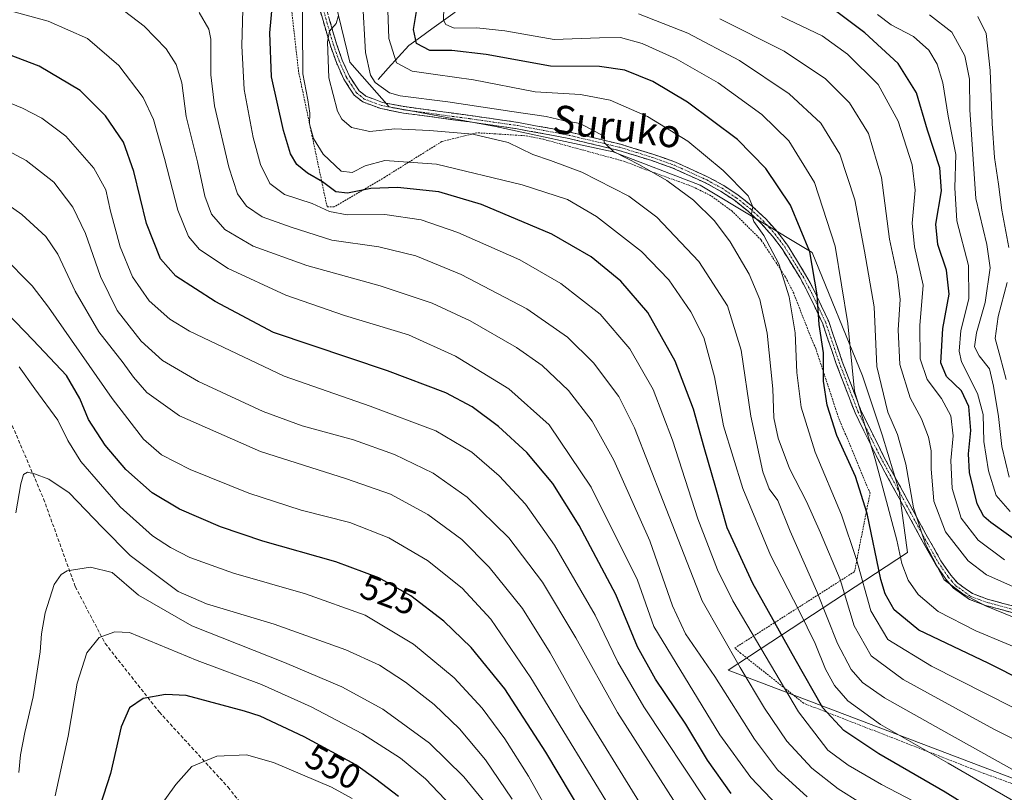
# Model space of a CAD drawing. Units: metres. Extents: x 589687 to 593109, y 4782232 to 4784592.
# Drawn here: x 590082 to 590361, y 4783403 to 4783622 of the extents above; entities that cross this region are included whole.
import ezdxf
from ezdxf.enums import TextEntityAlignment as Align

# ---------------------------------------------------------------- set-up
doc = ezdxf.new("R2010")
doc.units = ezdxf.units.M
doc.header["$MEASUREMENT"] = 0
for name, pattern in [('TRAZO_Y_PUNTO', [1, 0.5, -0.25, 0, -0.25]), ('TRAZOS', [0.75, 0.5, -0.25]), ('TRAZOSX2', [1.5, 1, -0.5])]:
    doc.linetypes.add(name, pattern=pattern)
for name, color, linetype, lineweight in [('Alambrada', 19, 'TRAZOS', 0), ('Camino', 19, 'TRAZOSX2', 0), ('Camino Cxs', 19, 'Continuous', 0), ('Camino eje', 19, 'TRAZO_Y_PUNTO', 0), ('Corriente natural lineal', 142, 'Continuous', 13), ('Curva de nivel maestra', 36, 'Continuous', 30), ('Curva de nivel normal', 36, 'Continuous', 0), ('Matorral CxS', 135, 'Continuous', 0), ('Pastizal CxS', 92, 'Continuous', 0), ('Rótulo de curva de nivel directora', 19, 'Continuous', 0), ('Senda', 19, 'TRAZOSX2', 0), ('Texto cartográfico', 19, 'Continuous', 0)]:
    doc.layers.add(name, color=color, linetype=linetype, lineweight=lineweight)
doc.styles.add('Arial', font='txt', dxfattribs={"height": 0.2})

# ---------------------------------------------------------------- blocks, each defined once
blk = doc.blocks.new('*U151')
at = {"layer": 'Matorral CxS', "color": 135, "linetype": 'Continuous', "lineweight": 0}
blk.add_polyline3d([(590458.7835, 4783370.7261, 459.2548), (590282.9165, 4783437.5749, 487.4023), (590333.8463, 4783470.9981, 442.8948), (590331.4591, 4783488.5061, 440.8027), (590326.6844, 4783504.4223, 441.9705), (590321.1136, 4783521.1341, 441.6262), (590306.7909, 4783556.1497, 448.5848), (590274.9587, 4783575.2503, 458.5124), (590250.2895, 4783584.7987, 461.5732), (590216.8666, 4783591.9613, 465.1202), (590186.6267, 4783597.5321, 463.1399), (590175.4858, 4783610.2649, 461.0529), (590169.9151, 4783633.3443, 464.0179), (590159.5705, 4783654.0345, 470.8105), (590137.2885, 4783659.6053, 476.1079), (590128.3761, 4783660.3481, 477.0117), (590141.04, 4783705.3753, 462.5165), (590140.1354, 4783726.1839, 454.9705), (590139.6831, 4783740.2071, 448.028)], dxfattribs=at)
blk = doc.blocks.new('*U225')
at = {"layer": 'Curva de nivel normal', "color": 36, "linetype": 'Continuous', "lineweight": 0}
blk.add_polyline3d([(590379.92, 4783410.04, 460), (590358.39, 4783420.75, 460), (590332.62, 4783434.89, 460), (590323.58, 4783441.62, 460), (590318.69, 4783450.1, 460), (590314.72, 4783463.26, 460), (590309.13, 4783476.52, 460), (590305.17, 4783485.48, 460), (590300.31, 4783494.86, 460), (590297.13, 4783503.44, 460), (590295.94, 4783509.23, 460), (590295.65, 4783517.48, 460), (590293.96, 4783533.22, 460), (590291.95, 4783542.84, 460), (590288.91, 4783550.02, 460), (590283.5, 4783559.2, 460), (590279.07, 4783565.15, 460), (590273.06, 4783571.05, 460), (590265.52, 4783576.6, 460), (590257.76, 4783581.09, 460), (590250.4, 4783584.89, 460), (590247.76, 4783587.43, 460), (590247.83, 4783589.16, 460), (590240.88, 4783592.85, 460), (590236.07, 4783593.7, 460), (590231.21, 4783594.82, 460), (590221.5, 4783596.19, 460), (590203.32, 4783599.01, 460), (590189.77, 4783600.64, 460), (590186.77, 4783601.55, 460), (590182.65, 4783604.5, 460), (590181.41, 4783606.58, 460), (590179.97, 4783612.96, 460), (590179.13, 4783628.22, 460)], dxfattribs=at)
blk = doc.blocks.new('*U232')
at = {"layer": 'Curva de nivel normal', "color": 36, "linetype": 'Continuous', "lineweight": 0}
blk.add_polyline3d([(590362.73, 4783492.4, 415), (590360.63, 4783501.11, 415), (590359.68, 4783509.56, 415), (590358.3, 4783518.16, 415), (590357.17, 4783523.17, 415), (590354.18, 4783526.83, 415), (590352.83, 4783529.35, 415), (590353.44, 4783533.32, 415), (590355.94, 4783541.98, 415), (590357.3, 4783551.78, 415), (590356.41, 4783558.44, 415), (590353.22, 4783571.55, 415), (590351.57, 4783596.73, 415), (590351.5, 4783605.42, 415), (590350.11, 4783612.02, 415), (590346.46, 4783618.79, 415), (590340.05, 4783623.65, 415)], dxfattribs=at)
blk = doc.blocks.new('*U235')
at = {"layer": 'Curva de nivel normal', "color": 36, "linetype": 'Continuous', "lineweight": 0}
blk.add_polyline3d([(590375.29, 4783447.99, 440), (590355.97, 4783455.83, 440), (590349.54, 4783459.23, 440), (590344.3, 4783463.22, 440), (590338.98, 4783473.31, 440), (590335.58, 4783483.64, 440), (590333.35, 4783496.08, 440), (590331.04, 4783504.49, 440), (590328.26, 4783510.83, 440), (590325.11, 4783523.83, 440), (590324.42, 4783540.75, 440), (590321.67, 4783556.53, 440), (590318.86, 4783571.09, 440), (590314.67, 4783584.1, 440), (590309.26, 4783592.88, 440), (590300.28, 4783601.22, 440), (590286.13, 4783610.71, 440), (590271.5, 4783618.46, 440), (590257.5, 4783623.93, 440)], dxfattribs=at)
blk = doc.blocks.new('*U239')
at = {"layer": 'Curva de nivel normal', "color": 36, "linetype": 'Continuous', "lineweight": 0}
blk.add_polyline3d([(590364.74, 4783399.94, 470), (590345.43, 4783411.1, 470), (590326.17, 4783422.15, 470), (590316.87, 4783428.83, 470), (590313.11, 4783433.16, 470), (590310.55, 4783437.82, 470), (590307.6, 4783445.12, 470), (590303.12, 4783454.44, 470), (590294.96, 4783470.24, 470), (590287.1, 4783489.12, 470), (590281.62, 4783506.95, 470), (590279.08, 4783520.9, 470), (590276.04, 4783532.02, 470), (590272.34, 4783539.34, 470), (590266.11, 4783548.44, 470), (590258.34, 4783556.47, 470), (590245.58, 4783566.42, 470), (590237.35, 4783571.21, 470), (590224.44, 4783575.36, 470), (590200.09, 4783581.22, 470), (590185.4, 4783582.27, 470), (590179.83, 4783580.82, 470), (590176.16, 4783578.85, 470), (590173.06, 4783579.25, 470), (590167.96, 4783584.12, 470), (590165.18, 4783588.52, 470), (590164.08, 4783592.74, 470), (590164.12, 4783595.78, 470), (590163.58, 4783599.56, 470), (590162.12, 4783606.9, 470), (590162.03, 4783620.44, 470), (590161.97, 4783631.82, 470)], dxfattribs=at)
blk = doc.blocks.new('*U240')
at = {"layer": 'Curva de nivel normal', "color": 36, "linetype": 'Continuous', "lineweight": 0}
for points in [[(590361.84, 4783520.1, 410), (590360.18, 4783526.58, 410), (590358.73, 4783531.77, 410), (590359.58, 4783538.02, 410), (590362.11, 4783547.64, 410)], [(590362.65, 4783557.61, 410), (590360.63, 4783568.18, 410), (590359.72, 4783575.57, 410), (590358.57, 4783583.18, 410), (590357.91, 4783592.83, 410), (590357.36, 4783607.88, 410), (590356.18, 4783618.37, 410), (590353.81, 4783623.21, 410)]]:
    blk.add_polyline3d(points, dxfattribs=at)
blk = doc.blocks.new('*U243')
at = {"layer": 'Curva de nivel normal', "color": 36, "linetype": 'Continuous', "lineweight": 0}
blk.add_polyline3d([(590325.35, 4783623.74, 420), (590329.2, 4783620.84, 420), (590335.57, 4783617.49, 420), (590339.93, 4783613.6, 420), (590342.32, 4783609.65, 420), (590343.86, 4783604.34, 420), (590345.36, 4783594.92, 420), (590347.53, 4783584, 420), (590347.25, 4783574.58, 420), (590347.83, 4783565.16, 420), (590351.17, 4783552.5, 420), (590351.31, 4783542.98, 420), (590348.99, 4783533.99, 420), (590348.56, 4783528.11, 420), (590349.23, 4783525.07, 420), (590353.74, 4783516.13, 420), (590355.3, 4783510.14, 420), (590355.5, 4783502.5, 420), (590356.81, 4783494.14, 420), (590359.02, 4783487.11, 420), (590362.98, 4783482.58, 420)], dxfattribs=at)
blk = doc.blocks.new('*U246')
at = {"layer": 'Curva de nivel normal', "color": 36, "linetype": 'Continuous', "lineweight": 0}
blk.add_polyline3d([(590370.48, 4783441.47, 445), (590353.3, 4783448.69, 445), (590342.55, 4783454.25, 445), (590336.92, 4783459, 445), (590334, 4783463.09, 445), (590332.28, 4783467.81, 445), (590330.85, 4783474.43, 445), (590324.68, 4783497.43, 445), (590318.77, 4783516.79, 445), (590316.92, 4783535.98, 445), (590313.28, 4783557.96, 445), (590307.42, 4783576.08, 445), (590300.15, 4783587.9, 445), (590292.48, 4783595.38, 445), (590280.08, 4783604.38, 445), (590268.14, 4783611.22, 445), (590258.54, 4783615.54, 445), (590252.4, 4783617.22, 445), (590246.43, 4783617.18, 445), (590233.55, 4783616.65, 445), (590219.5, 4783619.15, 445), (590211.56, 4783620.03, 445), (590205.09, 4783619.93, 445), (590202.72, 4783620.91, 445), (590202.13, 4783622.17, 445), (590202.3, 4783629.78, 445)], dxfattribs=at)
blk = doc.blocks.new('*U260')
at = {"layer": 'Curva de nivel normal', "color": 36, "linetype": 'Continuous', "lineweight": 0}
blk.add_polyline3d([(590379.33, 4783419.12, 455), (590340.66, 4783438.65, 455), (590328.22, 4783446.22, 455), (590323.43, 4783454.43, 455), (590319.34, 4783469, 455), (590315.07, 4783481.62, 455), (590307.59, 4783499.47, 455), (590303.69, 4783512.24, 455), (590302.47, 4783522.13, 455), (590301.99, 4783533.32, 455), (590300.28, 4783543.6, 455), (590297.27, 4783552.93, 455), (590293.02, 4783561.02, 455), (590290.23, 4783564.97, 455), (590289.57, 4783567.16, 455), (590289.95, 4783569.17, 455), (590288.57, 4783572.23, 455), (590281.5, 4783579.5, 455), (590271.5, 4783587.78, 455), (590260.01, 4783594.82, 455), (590249.46, 4783599.45, 455), (590241.03, 4783601.03, 455), (590228.15, 4783601.81, 455), (590210.6, 4783605.24, 455), (590199.78, 4783606.69, 455), (590193.21, 4783607.63, 455), (590188.73, 4783610.06, 455), (590186.58, 4783617, 455), (590186.3, 4783625.02, 455)], dxfattribs=at)
blk = doc.blocks.new('*U261')
at = {"layer": 'Curva de nivel normal', "color": 36, "linetype": 'Continuous', "lineweight": 0}
blk.add_polyline3d([(590361.39, 4783468.86, 430), (590353.89, 4783474.42, 430), (590349.08, 4783480.75, 430), (590346.52, 4783489.16, 430), (590346.17, 4783497.08, 430), (590346.83, 4783504.14, 430), (590346.2, 4783509.75, 430), (590343.47, 4783514.66, 430), (590339.45, 4783520.1, 430), (590337.42, 4783526.01, 430), (590337.31, 4783535.42, 430), (590338.26, 4783546.88, 430), (590335.8, 4783557.76, 430), (590335.22, 4783564.49, 430), (590336.04, 4783573.83, 430), (590335.21, 4783581.05, 430), (590331.2, 4783593.52, 430), (590325.56, 4783603.89, 430), (590316.78, 4783612.55, 430), (590309.6, 4783617.71, 430), (590298.09, 4783623.18, 430)], dxfattribs=at)
blk = doc.blocks.new('*U262')
at = {"layer": 'Curva de nivel normal', "color": 36, "linetype": 'Continuous', "lineweight": 0}
blk.add_polyline3d([(590366.02, 4783407.96, 465), (590343.33, 4783420.66, 465), (590327.36, 4783429.7, 465), (590321.05, 4783434.02, 465), (590317.82, 4783437.72, 465), (590313.99, 4783445.13, 465), (590308.13, 4783459.9, 465), (590300.53, 4783477.06, 465), (590297.07, 4783485.75, 465), (590294.6, 4783489.06, 465), (590292.75, 4783493.83, 465), (590289.41, 4783509.66, 465), (590286.63, 4783528.42, 465), (590282.71, 4783541.05, 465), (590274.56, 4783553.6, 465), (590262.7, 4783566.21, 465), (590254.68, 4783572.15, 465), (590241.33, 4783578.99, 465), (590232.48, 4783582.27, 465), (590227.45, 4783584.03, 465), (590220.49, 4783587.42, 465), (590210.45, 4783589.78, 465), (590198.1, 4783590.85, 465), (590188.32, 4783591.29, 465), (590181.17, 4783590.58, 465), (590176.01, 4783591.63, 465), (590173.23, 4783594.08, 465), (590172.02, 4783596.3, 465), (590169.5, 4783605.78, 465), (590169.17, 4783615.97, 465), (590169.77, 4783619.03, 465), (590171.6, 4783621.25, 465), (590172.31, 4783623.52, 465)], dxfattribs=at)
blk = doc.blocks.new('*U271')
at = {"layer": 'Curva de nivel normal', "color": 36, "linetype": 'Continuous', "lineweight": 0}
blk.add_polyline3d([(590363.74, 4783461.3, 435), (590356.28, 4783464.66, 435), (590351.1, 4783468.62, 435), (590344.62, 4783476.8, 435), (590341.37, 4783485.57, 435), (590340.55, 4783494.68, 435), (590340.54, 4783499.87, 435), (590339.78, 4783503.72, 435), (590337.85, 4783508.96, 435), (590334.58, 4783514.86, 435), (590331.72, 4783524.38, 435), (590331.23, 4783534.22, 435), (590331.78, 4783542.78, 435), (590331, 4783549.33, 435), (590328.77, 4783559.93, 435), (590326.51, 4783577.49, 435), (590322.74, 4783589.96, 435), (590317.39, 4783598.69, 435), (590310.55, 4783605.5, 435), (590298.81, 4783613.36, 435), (590280.54, 4783622.51, 435)], dxfattribs=at)
blk = doc.blocks.new('*U276')
at = {"layer": 'Curva de nivel maestra', "color": 36, "linetype": 'Continuous', "lineweight": 30}
blk.add_polyline3d([(590398.22, 4783418.63, 450), (590356.76, 4783439.49, 450), (590337.1, 4783448.93, 450), (590330.05, 4783454.66, 450), (590327.47, 4783459.19, 450), (590326.28, 4783463.28, 450), (590322.38, 4783482.04, 450), (590319.1, 4783492.56, 450), (590313.83, 4783504.17, 450), (590311.04, 4783512.83, 450), (590310.04, 4783519.59, 450), (590309.98, 4783527.66, 450), (590308.8, 4783535.7, 450), (590308.2, 4783544.12, 450), (590306.16, 4783556.39, 450), (590300.62, 4783569.62, 450), (590293.66, 4783580.03, 450), (590285.6, 4783588.28, 450), (590271.42, 4783598.89, 450), (590261.54, 4783604.73, 450), (590253.6, 4783607.97, 450), (590246.37, 4783608.99, 450), (590232.5, 4783609.08, 450), (590214.25, 4783612.44, 450), (590204.48, 4783613.5, 450), (590198.2, 4783613.53, 450), (590194.47, 4783615.58, 450), (590193.56, 4783619.52, 450), (590194.5, 4783625.16, 450)], dxfattribs=at)
blk = doc.blocks.new('*U277')
at = {"layer": 'Curva de nivel maestra', "color": 36, "linetype": 'Continuous', "lineweight": 30}
blk.add_polyline3d([(590367.5, 4783472.28, 425), (590357.48, 4783479.48, 425), (590355.49, 4783481.23, 425), (590353.64, 4783484.77, 425), (590351.49, 4783493.68, 425), (590351.17, 4783498.97, 425), (590351.88, 4783505.6, 425), (590351.31, 4783512.47, 425), (590349.15, 4783516.87, 425), (590344.88, 4783520.92, 425), (590343.31, 4783524.82, 425), (590343.92, 4783534.63, 425), (590345.7, 4783544.36, 425), (590344.93, 4783551.18, 425), (590342.45, 4783558.45, 425), (590341.91, 4783564.22, 425), (590343.51, 4783573.68, 425), (590343.07, 4783580.19, 425), (590339.5, 4783590.9, 425), (590336.37, 4783601.48, 425), (590331.22, 4783609.88, 425), (590321.76, 4783618.6, 425), (590312.67, 4783625.38, 425)], dxfattribs=at)
blk = doc.blocks.new('*U281')
at = {"layer": 'Curva de nivel maestra', "color": 36, "linetype": 'Continuous', "lineweight": 30}
blk.add_polyline3d([(590362.09, 4783392.03, 475), (590344.59, 4783402.92, 475), (590325.75, 4783413.74, 475), (590315.75, 4783420.41, 475), (590309.84, 4783426.84, 475), (590301.99, 4783440.65, 475), (590289.9, 4783462.16, 475), (590282.6, 4783478.01, 475), (590279.43, 4783489.37, 475), (590276.09, 4783500.75, 475), (590273.1, 4783511.64, 475), (590267.92, 4783525.33, 475), (590260.11, 4783539.17, 475), (590252.47, 4783548.03, 475), (590243.99, 4783554.96, 475), (590232.85, 4783561.41, 475), (590212.9, 4783569.85, 475), (590200.81, 4783573.43, 475), (590189, 4783574.66, 475), (590181.46, 4783574.38, 475), (590174.83, 4783572.98, 475), (590171.5, 4783573.38, 475), (590167.74, 4783576.28, 475), (590163.52, 4783578.68, 475), (590160.47, 4783581.2, 475), (590158.64, 4783584.24, 475), (590156.62, 4783590.86, 475), (590153.23, 4783606.05, 475), (590152.78, 4783618.52, 475), (590153.59, 4783627.79, 475)], dxfattribs=at)

msp = doc.modelspace()

# ---------------------------------------------------------------- linework, layer by layer
at = {"layer": 'Alambrada', "color": 19, "linetype": 'TRAZOS', "lineweight": 0}
msp.add_polyline3d([(590422.71, 4783383.89, 461.35), (590355.57, 4783408.21, 467.65), (590304.37, 4783428.14, 477.11), (590286.53, 4783442.32, 482.93), (590284.82, 4783443.84, 483.39), (590318.8, 4783465.52, 456.25), (590323.21, 4783487.81, 447.78), (590314.25, 4783509.34, 448.84), (590307.78, 4783528.92, 451.24), (590305.41, 4783534.62, 452.6), (590301.55, 4783544.58, 454.09), (590299.19, 4783549.2, 454.77), (590292.28, 4783559.75, 455.58), (590284.07, 4783567.89, 456.68), (590278.05, 4783572.3, 457.81), (590272.75, 4783574.92, 458.57), (590258.14, 4783580.22, 460.24), (590253.48, 4783582.05, 460.3), (590230.46, 4783588.32, 462.61), (590225.17, 4783589.35, 463.05), (590211.58, 4783590.18, 464.54), (590201.6, 4783587.67, 466.5), (590185.45, 4783577.58, 472.85), (590171.07, 4783569.13, 478.24), (590169.03, 4783569.19, 478.93), (590162.07, 4783602.18, 469.82), (590160.94, 4783607.61, 470.33), (590156.71, 4783645.08, 473.53)], dxfattribs=at)
at = {"layer": 'Camino', "color": 19, "linetype": 'TRAZOSX2', "lineweight": 0}
for points in [[(590391.62, 4783446.34), (590356.04, 4783455.94), (590351.42, 4783457.65), (590346.93, 4783460.86), (590344.7, 4783463.43), (590341.81, 4783467.64), (590337.47, 4783475.32), (590325.43, 4783497.52), (590318.95, 4783510.6), (590313.62, 4783524.59), (590309.77, 4783535.91), (590305.78, 4783544.4), (590303.33, 4783548.96), (590298.22, 4783557.25), (590295.51, 4783560.85), (590292.29, 4783564.44), (590288.74, 4783567.78), (590284.7, 4783570.99), (590280.71, 4783573.62), (590276.47, 4783575.95), (590267.26, 4783580.14), (590261.28, 4783582.27), (590251.87, 4783585.16), (590237.69, 4783588.54), (590223.06, 4783591.31), (590209.47, 4783593.26), (590190.71, 4783595.79), (590184.26, 4783597.04), (590179.15, 4783598.95), (590176.73, 4783600.88), (590173.77, 4783605.4), (590171.67, 4783610.12), (590169.97, 4783614.83), (590166.86, 4783625.64)], [(590168.64, 4783626.1), (590171.71, 4783615.4), (590173.37, 4783610.8), (590175.38, 4783606.28), (590178.11, 4783602.13), (590180.06, 4783600.57), (590184.76, 4783598.81), (590191.01, 4783597.6), (590209.72, 4783595.07), (590223.36, 4783593.12), (590238.07, 4783590.34), (590252.36, 4783586.93), (590261.85, 4783584.01), (590267.95, 4783581.84), (590277.29, 4783577.59), (590281.66, 4783575.19), (590285.78, 4783572.47), (590289.94, 4783569.17), (590293.6, 4783565.72), (590296.92, 4783562.01), (590299.74, 4783558.28), (590304.92, 4783549.87), (590307.41, 4783545.23), (590311.47, 4783536.6), (590315.34, 4783525.21), (590320.63, 4783511.33), (590327.05, 4783498.36), (590339.07, 4783476.2), (590343.36, 4783468.61), (590346.15, 4783464.55), (590348.18, 4783462.22), (590352.29, 4783459.28), (590356.6, 4783457.69), (590392.11, 4783448.11)]]:
    msp.add_lwpolyline(points, dxfattribs=at)
at = {"layer": 'Camino Cxs', "color": 19, "linetype": 'Continuous', "lineweight": 0}
for points in [[(590364.94, 4783453.54, 438.88), (590360.49, 4783454.74, 439.63), (590356.04, 4783455.94, 440.52), (590351.42, 4783457.65, 440.35), (590349.18, 4783459.26, 439.87), (590346.93, 4783460.86, 439.65), (590344.7, 4783463.43, 439.78), (590343.26, 4783465.54, 439.82), (590341.81, 4783467.64, 440.08), (590339.64, 4783471.48, 440.45), (590337.47, 4783475.32, 440.68), (590335.46, 4783479.02, 441.42), (590333.46, 4783482.72, 442.07), (590331.45, 4783486.42, 443.4), (590329.44, 4783490.12, 443.79), (590327.44, 4783493.82, 444.55), (590325.43, 4783497.52, 445.62), (590323.27, 4783501.88, 445.85), (590321.11, 4783506.24, 446.37), (590318.95, 4783510.6, 446.79), (590317.17, 4783515.26, 447.01), (590315.4, 4783519.93, 447.24), (590313.62, 4783524.59, 448.03), (590312.34, 4783528.36, 448.57), (590311.05, 4783532.14, 449.73), (590309.77, 4783535.91, 450.4), (590307.78, 4783540.16, 451.31), (590305.78, 4783544.4, 452.18), (590304.56, 4783546.68, 452.39), (590303.33, 4783548.96, 452.72), (590300.78, 4783553.11, 452.93), (590298.22, 4783557.25, 453.19), (590295.51, 4783560.85, 453.73), (590292.29, 4783564.44, 454.26), (590288.74, 4783567.78, 455.11), (590286.72, 4783569.39, 455.2), (590284.7, 4783570.99, 455.75), (590280.71, 4783573.62, 456.36), (590276.47, 4783575.95, 457.35), (590273.4, 4783577.35, 457.53), (590270.33, 4783578.74, 457.67), (590267.26, 4783580.14, 458.17), (590264.27, 4783581.21, 458.55), (590261.28, 4783582.27, 458.62), (590256.58, 4783583.72, 458.93), (590251.87, 4783585.16, 459.68), (590247.14, 4783586.29, 460.63), (590242.42, 4783587.41, 460.86), (590237.69, 4783588.54, 460.57), (590232.81, 4783589.46, 461.57), (590227.94, 4783590.39, 462.21), (590223.06, 4783591.31, 462.38), (590218.53, 4783591.96, 462.63), (590214, 4783592.61, 462.66), (590209.47, 4783593.26, 462.48), (590204.78, 4783593.89, 462.12), (590200.09, 4783594.53, 461.9), (590195.4, 4783595.16, 461.84), (590190.71, 4783595.79, 461.61), (590187.49, 4783596.42, 461.69), (590184.26, 4783597.04, 461.48), (590181.71, 4783598, 461.03), (590179.15, 4783598.95, 460.94), (590176.73, 4783600.88, 461.16), (590175.25, 4783603.14, 461.7), (590173.77, 4783605.4, 462.29), (590172.72, 4783607.76, 462.64), (590171.67, 4783610.12, 463.01), (590170.82, 4783612.48, 463.72), (590169.97, 4783614.83, 464.63), (590168.93, 4783618.43, 465.73), (590167.9, 4783622.04, 465.95), (590166.86, 4783625.64, 466.5)], [(590169.66, 4783622.53, 465.44), (590170.69, 4783618.97, 464.86), (590171.71, 4783615.4, 463.67), (590173.37, 4783610.8, 462.69), (590175.38, 4783606.28, 461.89), (590178.11, 4783602.13, 460.87), (590180.06, 4783600.57, 460.65), (590182.41, 4783599.69, 460.58), (590184.76, 4783598.81, 460.78), (590187.89, 4783598.21, 460.95), (590191.01, 4783597.6, 460.97), (590195.69, 4783596.97, 461.26), (590200.37, 4783596.34, 461.38), (590205.04, 4783595.7, 461.26), (590209.72, 4783595.07, 461.33), (590214.27, 4783594.42, 461.43), (590218.81, 4783593.77, 461.61), (590223.36, 4783593.12, 461.58), (590228.26, 4783592.19, 461.36), (590233.17, 4783591.27, 460.91), (590238.07, 4783590.34, 460.22), (590242.83, 4783589.2, 460.16), (590247.6, 4783588.07, 459.97), (590252.36, 4783586.93, 459.38), (590257.11, 4783585.47, 458.61), (590261.85, 4783584.01, 457.91), (590264.9, 4783582.93, 457.96), (590267.95, 4783581.84, 457.67), (590271.06, 4783580.42, 457.18), (590274.18, 4783579.01, 456.83), (590277.29, 4783577.59, 456.6), (590281.66, 4783575.19, 455.67), (590285.78, 4783572.47, 455.22), (590287.86, 4783570.82, 454.77), (590289.94, 4783569.17, 454.6), (590291.77, 4783567.45, 454.41), (590293.6, 4783565.72, 453.9), (590296.92, 4783562.01, 453.16), (590299.74, 4783558.28, 452.54), (590302.33, 4783554.08, 451.98), (590304.92, 4783549.87, 451.62), (590306.17, 4783547.55, 451.37), (590307.41, 4783545.23, 450.97), (590309.44, 4783540.92, 450.18), (590311.47, 4783536.6, 449.54), (590312.76, 4783532.8, 448.61), (590314.05, 4783529.01, 447.46), (590315.34, 4783525.21, 446.82), (590317.1, 4783520.58, 446.07), (590318.87, 4783515.96, 445.73), (590320.63, 4783511.33, 445.85), (590322.77, 4783507.01, 445.57), (590324.91, 4783502.68, 445.35), (590327.05, 4783498.36, 444.96), (590329.05, 4783494.67, 443.79), (590331.06, 4783490.97, 443.17), (590333.06, 4783487.28, 441.99), (590335.06, 4783483.59, 440.5), (590337.07, 4783479.89, 440.07), (590339.07, 4783476.2, 439.74), (590341.22, 4783472.41, 439.47), (590343.36, 4783468.61, 438.76), (590346.15, 4783464.55, 438.58), (590348.18, 4783462.22, 438.83), (590350.24, 4783460.75, 438.99), (590352.29, 4783459.28, 439.32), (590356.6, 4783457.69, 439.41), (590361.04, 4783456.49, 438.79), (590365.48, 4783455.3, 438.13)]]:
    msp.add_polyline3d(points, dxfattribs=at)
at = {"layer": 'Camino eje', "color": 19, "linetype": 'TRAZO_Y_PUNTO', "lineweight": 0}
msp.add_lwpolyline([(590167.75, 4783625.87), (590169.29, 4783620.52), (590170.84, 4783615.12), (590172.52, 4783610.46), (590174.58, 4783605.84), (590175.94, 4783603.77), (590177.42, 4783601.51), (590178.4, 4783600.73), (590179.61, 4783599.76), (590184.51, 4783597.93), (590190.86, 4783596.7), (590200.24, 4783595.43), (590209.6, 4783594.17), (590216.39, 4783593.19), (590223.21, 4783592.22), (590230.57, 4783590.83), (590237.88, 4783589.44), (590252.12, 4783586.05), (590256.86, 4783584.59), (590261.57, 4783583.14), (590267.61, 4783580.99), (590276.88, 4783576.77), (590281.19, 4783574.41), (590285.24, 4783571.73), (590287.26, 4783570.13), (590289.34, 4783568.48), (590291.17, 4783566.75), (590292.95, 4783565.08), (590294.61, 4783563.23), (590296.22, 4783561.43), (590297.57, 4783559.63), (590298.98, 4783557.77), (590304.13, 4783549.42), (590306.6, 4783544.82), (590310.62, 4783536.26), (590314.48, 4783524.9), (590319.79, 4783510.97), (590323.03, 4783504.43), (590326.24, 4783497.94), (590338.27, 4783475.76), (590342.59, 4783468.13), (590345.43, 4783463.99), (590346.44, 4783462.83), (590347.56, 4783461.54), (590351.86, 4783458.47), (590354.17, 4783457.61), (590356.32, 4783456.82), (590391.87, 4783447.23)], dxfattribs=at)
at = {"layer": 'Corriente natural lineal', "color": 142, "linetype": 'Continuous', "lineweight": 13}
msp.add_polyline3d([(590183.52, 4783605.27, 459.08), (590186.43, 4783608.51, 456.2), (590189.35, 4783611.74, 453.85), (590192.26, 4783614.98, 451.03), (590195.54, 4783617.34, 448.83), (590198.82, 4783619.7, 446.79), (590202.1, 4783622.07, 444.82), (590205.38, 4783624.43, 442.44)], dxfattribs=at)
at = {"layer": 'Curva de nivel maestra', "color": 36, "linetype": 'Continuous', "lineweight": 30}
for points in [[(590283.82, 4783402.48, 500), (590277.02, 4783412.02, 500), (590270.87, 4783422.2, 500), (590262.3, 4783434.96, 500), (590257.22, 4783444.21, 500), (590251, 4783459, 500), (590240.61, 4783478.61, 500), (590233.14, 4783490.55, 500), (590225.73, 4783499.39, 500), (590217.74, 4783506.76, 500), (590210.24, 4783512.31, 500), (590202.75, 4783516.35, 500), (590186.24, 4783522.6, 500), (590153.83, 4783533.49, 500), (590137.24, 4783542.29, 500), (590126.1, 4783549.42, 500), (590121.75, 4783554.4, 500), (590117.72, 4783564.37, 500), (590114.21, 4783579.2, 500), (590111.24, 4783587.52, 500), (590106.14, 4783594.99, 500), (590098.96, 4783602.18, 500), (590087.28, 4783609.1, 500), (590061.03, 4783619.03, 500)], [(590252.74, 4783378.07, 525), (590231.12, 4783414.28, 525), (590219.47, 4783432.2, 525), (590209.99, 4783443.99, 525), (590202.19, 4783451.49, 525), (590192.78, 4783458.62, 525), (590183.72, 4783463.79, 525), (590171.55, 4783468.35, 525), (590150.79, 4783474.21, 525), (590138.8, 4783478.24, 525), (590127.17, 4783483.28, 525), (590119.42, 4783487.95, 525), (590111.87, 4783494.52, 525), (590106.03, 4783501.41, 525), (590101.34, 4783508.71, 525), (590098.86, 4783514.7, 525), (590095.07, 4783521.24, 525), (590085.62, 4783531.24, 525), (590065.11, 4783552.43, 525)], [(590189.3, 4783401.63, 550), (590182.89, 4783406.58, 550), (590177.17, 4783410.63, 550), (590162.55, 4783418.6, 550), (590150.04, 4783424.44, 550), (590145.61, 4783425.86, 550), (590129.07, 4783430.39, 550), (590123.13, 4783430.59, 550), (590116.84, 4783429.46, 550), (590112.93, 4783426.88, 550), (590110.56, 4783421.49, 550), (590107.5, 4783408.16, 550), (590101.44, 4783389.49, 550)]]:
    msp.add_polyline3d(points, dxfattribs=at)
at = {"layer": 'Curva de nivel normal', "color": 36, "linetype": 'Continuous', "lineweight": 0}
for points in [[(590305.36, 4783401.55, 490), (590296.89, 4783409.19, 490), (590290.42, 4783417.96, 490), (590279.13, 4783435.77, 490), (590270.84, 4783447.84, 490), (590267.1, 4783455.8, 490), (590260.65, 4783474.32, 490), (590250.51, 4783497.17, 490), (590244.29, 4783508.28, 490), (590237.61, 4783516.94, 490), (590230.1, 4783524.09, 490), (590222.84, 4783529.17, 490), (590209.65, 4783536.72, 490), (590198.91, 4783541.77, 490), (590184.16, 4783546.7, 490), (590163.32, 4783552.48, 490), (590148.04, 4783557.94, 490), (590140.04, 4783562.68, 490), (590136.24, 4783567.08, 490), (590134.36, 4783572.16, 490), (590132.27, 4783581.91, 490), (590129.03, 4783594.84, 490), (590127.79, 4783604.32, 490), (590126.17, 4783609.56, 490), (590123.32, 4783614.03, 490), (590117.08, 4783620.5, 490), (590103.54, 4783630.86, 490)], [(590297, 4783399, 495), (590289.36, 4783407.03, 495), (590280.53, 4783419.2, 495), (590261.83, 4783449.94, 495), (590257.19, 4783463.15, 495), (590244.01, 4783489.55, 495), (590232.06, 4783507.2, 495), (590220.62, 4783517.49, 495), (590205.51, 4783526.76, 495), (590192.12, 4783532.8, 495), (590174.02, 4783538.27, 495), (590157.35, 4783544.01, 495), (590140.97, 4783551.63, 495), (590132.84, 4783556.99, 495), (590129.72, 4783560.71, 495), (590126.67, 4783568.16, 495), (590122.86, 4783582.9, 495), (590119.79, 4783593.97, 495), (590116.85, 4783600.23, 495), (590109.91, 4783609.24, 495), (590101.04, 4783617, 495), (590089.81, 4783621.86, 495), (590066.48, 4783628.35, 495)], [(590326.82, 4783395.86, 485), (590314.2, 4783403.86, 485), (590306.68, 4783409.71, 485), (590299.59, 4783417.38, 485), (590293.23, 4783426.71, 485), (590286.38, 4783438.32, 485), (590275.55, 4783457.28, 485), (590264.49, 4783485.58, 485), (590256.33, 4783506.37, 485), (590251.86, 4783515.28, 485), (590244.71, 4783524.84, 485), (590237.26, 4783532.17, 485), (590225.75, 4783540.2, 485), (590207.16, 4783549.95, 485), (590194.22, 4783555.22, 485), (590183.74, 4783557.8, 485), (590170.38, 4783559.71, 485), (590158.85, 4783563.37, 485), (590150.59, 4783566.34, 485), (590146.12, 4783569.3, 485), (590143.56, 4783572.88, 485), (590141.12, 4783580.39, 485), (590137.04, 4783597.82, 485), (590135.99, 4783606.63, 485), (590136.03, 4783616.79, 485), (590135.49, 4783619.56, 485), (590132.73, 4783624.35, 485)], [(590335.51, 4783400.31, 480), (590326.48, 4783405.03, 480), (590316.96, 4783410.6, 480), (590311.2, 4783414.86, 480), (590302.92, 4783425.7, 480), (590284.23, 4783457.24, 480), (590279.86, 4783466.05, 480), (590274.34, 4783480.49, 480), (590267.14, 4783502.85, 480), (590261.61, 4783517.25, 480), (590255.04, 4783528.78, 480), (590246.6, 4783538.7, 480), (590235.39, 4783547.39, 480), (590223.77, 4783554.1, 480), (590206.2, 4783561.86, 480), (590195.75, 4783565.47, 480), (590185.47, 4783567.01, 480), (590174.78, 4783566.89, 480), (590169.73, 4783567.82, 480), (590164.83, 4783570.08, 480), (590156.98, 4783572.64, 480), (590152.78, 4783575.74, 480), (590150.16, 4783581.16, 480), (590148.06, 4783588.83, 480), (590145.54, 4783602.49, 480), (590144.84, 4783614.83, 480), (590145.08, 4783625.16, 480)], [(590276.69, 4783400.46, 505), (590259, 4783427.1, 505), (590251.56, 4783439.83, 505), (590245.21, 4783453.2, 505), (590233.57, 4783473.06, 505), (590225.4, 4783484.71, 505), (590217.86, 4783492.77, 505), (590210.1, 4783499.44, 505), (590199.9, 4783505.56, 505), (590181.25, 4783512.49, 505), (590156.86, 4783521.08, 505), (590129.93, 4783533.85, 505), (590124.41, 4783537.26, 505), (590118.48, 4783542.44, 505), (590113.8, 4783549.29, 505), (590110.33, 4783557.8, 505), (590107.57, 4783567.94, 505), (590106.21, 4783573.98, 505), (590102.83, 4783580.15, 505), (590094.86, 4783589.18, 505), (590088.08, 4783594.28, 505), (590082.53, 4783597.18, 505), (590057.02, 4783607.67, 505)], [(590270.28, 4783396.2, 510), (590251.48, 4783425.49, 510), (590239.7, 4783446.74, 510), (590230.23, 4783462.57, 510), (590220.62, 4783475.08, 510), (590208.77, 4783486.7, 510), (590199.16, 4783493.52, 510), (590188.15, 4783498.81, 510), (590176.52, 4783502.95, 510), (590161.94, 4783506.94, 510), (590150.86, 4783510.98, 510), (590132.5, 4783519.56, 510), (590122.33, 4783525.47, 510), (590116.29, 4783531, 510), (590109.42, 4783539.74, 510), (590104.72, 4783549.33, 510), (590100.46, 4783561.58, 510), (590096.82, 4783569.08, 510), (590091.46, 4783576.11, 510), (590083.64, 4783582.29, 510), (590067.59, 4783590.85, 510)], [(590257.76, 4783399.99, 515), (590240.79, 4783427.45, 515), (590232.37, 4783442.51, 515), (590224.52, 4783455.09, 515), (590215.11, 4783466.8, 515), (590207.27, 4783474.63, 515), (590197.63, 4783481.8, 515), (590187.01, 4783487.5, 515), (590174.58, 4783491.87, 515), (590150.15, 4783499.61, 515), (590127.1, 4783509.8, 515), (590117.84, 4783516.44, 515), (590114.07, 4783520.72, 515), (590111.17, 4783524.82, 515), (590104.24, 4783533.66, 515), (590097.5, 4783545.18, 515), (590092.54, 4783555.66, 515), (590089.21, 4783560.68, 515), (590082.38, 4783566.98, 515), (590070.65, 4783575.21, 515)], [(590252.4, 4783393.73, 520), (590226.94, 4783435.4, 520), (590215.54, 4783452.06, 520), (590207.38, 4783460.8, 520), (590197.54, 4783468.71, 520), (590186.53, 4783475.16, 520), (590175.48, 4783479.48, 520), (590161.7, 4783483.03, 520), (590146.78, 4783487.81, 520), (590130.17, 4783494.55, 520), (590122.07, 4783498.71, 520), (590116.93, 4783503.15, 520), (590108.03, 4783514.68, 520), (590089.97, 4783540.63, 520), (590085.29, 4783546.75, 520), (590076.89, 4783555.21, 520)], [(590233.51, 4783394.38, 530), (590226.24, 4783407.39, 530), (590219.51, 4783418.04, 530), (590213.05, 4783426.7, 530), (590205.08, 4783435.35, 530), (590193.62, 4783444.94, 530), (590179.86, 4783453.19, 530), (590162.92, 4783459.21, 530), (590142.5, 4783465.06, 530), (590130.07, 4783469.58, 530), (590124.54, 4783472.38, 530), (590119.46, 4783475.74, 530), (590110.24, 4783483.94, 530), (590099.14, 4783496.79, 530), (590095.4, 4783502.78, 530), (590092.62, 4783508.54, 530), (590086.08, 4783517.47, 530), (590081.65, 4783523.68, 530)], [(590221.58, 4783400.86, 535), (590214.06, 4783412.07, 535), (590206.65, 4783420.88, 535), (590199.49, 4783427.8, 535), (590191.32, 4783434.1, 535), (590183.94, 4783438.93, 535), (590174.36, 4783443.32, 535), (590154.04, 4783450.57, 535), (590134.83, 4783456.39, 535), (590126.8, 4783459.89, 535), (590113.14, 4783470.1, 535), (590105.17, 4783478.15, 535), (590095.84, 4783487.93, 535), (590090.05, 4783491.75, 535), (590085.98, 4783493.29, 535), (590083.96, 4783493.76, 535), (590082.87, 4783493.07, 535), (590082.11, 4783490.51, 535), (590080.67, 4783482.25, 535)], [(590215.28, 4783398.25, 540), (590207.9, 4783407.23, 540), (590198.16, 4783416.82, 540), (590184.89, 4783426.46, 540), (590173.2, 4783432.76, 540), (590156.97, 4783439.7, 540), (590130.64, 4783450.09, 540), (590115.49, 4783458.89, 540), (590108, 4783465.32, 540), (590101.87, 4783466.84, 540), (590095.2, 4783465.74, 540), (590093.55, 4783464.75, 540), (590091.59, 4783461.89, 540), (590088.96, 4783453.83, 540), (590087.91, 4783447.83, 540), (590087.56, 4783442.79, 540), (590085.56, 4783430.01, 540), (590083.2, 4783419.79, 540), (590082.02, 4783413.49, 540), (590081.52, 4783408.47, 540)], [(590206.24, 4783396.9, 545), (590196.97, 4783406.63, 545), (590189.89, 4783412.55, 545), (590179.06, 4783419.45, 545), (590164.52, 4783427.1, 545), (590150.38, 4783433.44, 545), (590132.18, 4783440.26, 545), (590112.96, 4783448.28, 545), (590108.78, 4783448.44, 545), (590104.34, 4783446.82, 545), (590100.86, 4783442.46, 545), (590098.06, 4783433.83, 545), (590095.54, 4783418.83, 545), (590091.86, 4783401.83, 545)], [(590176.13, 4783401.08, 555), (590170.26, 4783404.34, 555), (590153.84, 4783411.3, 555), (590146.12, 4783413.45, 555), (590137.72, 4783413.15, 555), (590130.65, 4783410.2, 555), (590126.05, 4783405.07, 555), (590120.83, 4783397.67, 555)]]:
    msp.add_polyline3d(points, dxfattribs=at)
at = {"layer": 'Matorral CxS', "color": 135, "linetype": 'Continuous', "lineweight": 0}
msp.add_polyline3d([(590128.38, 4783660.35, 477.01), (590137.29, 4783659.61, 476.11), (590159.57, 4783654.03, 470.81), (590169.92, 4783633.34, 464.02), (590175.49, 4783610.26, 461.05), (590186.63, 4783597.53, 463.14), (590216.87, 4783591.96, 465.12), (590250.29, 4783584.8, 461.57), (590274.96, 4783575.25, 458.51), (590306.79, 4783556.15, 448.58), (590321.11, 4783521.13, 441.63), (590326.68, 4783504.42, 441.97), (590331.46, 4783488.51, 440.8), (590333.85, 4783471, 442.89), (590282.92, 4783437.57, 487.4), (590458.78, 4783370.73, 459.25)], dxfattribs=at)
at = {"layer": 'Pastizal CxS', "color": 92, "linetype": 'Continuous', "lineweight": 0}
for points in [[(590017.92, 4783662.79, 485.48), (590108.64, 4783661.99, 478.96), (590128.38, 4783660.35, 477.01), (590137.29, 4783659.61, 476.11), (590159.57, 4783654.03, 470.81), (590169.92, 4783633.34, 464.02), (590175.49, 4783610.26, 461.05), (590186.63, 4783597.53, 463.14), (590216.87, 4783591.96, 465.12), (590250.29, 4783584.8, 461.57), (590274.96, 4783575.25, 458.51), (590306.79, 4783556.15, 448.58), (590321.11, 4783521.13, 441.63), (590326.68, 4783504.42, 441.97), (590331.46, 4783488.51, 440.8), (590333.85, 4783471, 442.89), (590282.92, 4783437.57, 487.4), (590458.78, 4783370.73, 459.25)], [(590128.38, 4783660.35, 477.01), (590137.29, 4783659.61, 476.11), (590159.57, 4783654.03, 470.81), (590169.92, 4783633.34, 464.02), (590175.49, 4783610.26, 461.05), (590186.63, 4783597.53, 463.14), (590216.87, 4783591.96, 465.12), (590250.29, 4783584.8, 461.57), (590274.96, 4783575.25, 458.51), (590306.79, 4783556.15, 448.58), (590321.11, 4783521.13, 441.63), (590326.68, 4783504.42, 441.97), (590331.46, 4783488.51, 440.8), (590333.85, 4783471, 442.89), (590282.92, 4783437.57, 487.4), (590458.78, 4783370.73, 459.25)]]:
    msp.add_polyline3d(points, dxfattribs=at)
at = {"layer": 'Senda', "color": 19, "linetype": 'TRAZOSX2', "lineweight": 0}
msp.add_lwpolyline([(590077.29, 4783512.53), (590088.54, 4783486.2), (590097.56, 4783461.2), (590106.03, 4783445.12), (590121.41, 4783425.63), (590140.93, 4783404.3), (590153.78, 4783387.91), (590159.63, 4783374.58), (590167.11, 4783350.98), (590168.35, 4783343.05), (590167.55, 4783334.91), (590162.63, 4783317.62), (590159.89, 4783306.61), (590157.81, 4783291.31), (590154.3, 4783276.63), (590150.61, 4783262.48), (590149.15, 4783248.53), (590148.72, 4783228.96)], dxfattribs=at)

# ---------------------------------------------------------------- block references
at = {"layer": 'Curva de nivel maestra', "color": 36, "linetype": 'Continuous', "lineweight": 30}
for name in ['*U277', '*U276', '*U281']:
    msp.add_blockref(name, (0, 0), dxfattribs=at)
at = {"layer": 'Curva de nivel normal', "color": 36, "linetype": 'Continuous', "lineweight": 0}
for name in ['*U240', '*U232', '*U243', '*U261', '*U271', '*U235', '*U246', '*U260', '*U225', '*U262', '*U239']:
    msp.add_blockref(name, (0, 0), dxfattribs=at)
at = {"layer": 'Matorral CxS', "color": 135, "linetype": 'Continuous', "lineweight": 0}
msp.add_blockref('*U151', (0, 0), dxfattribs=at)

# ---------------------------------------------------------------- texts
at = {"layer": 'Rótulo de curva de nivel directora', "color": 19, "linetype": 'Continuous', "lineweight": 0, "style": 'Arial'}
for s, rotation, p in [('525', -20.5405, (590186.5, 4783458.98)), ('550', -28.5968, (590170.8, 4783410.08))]:
    msp.add_text(s, height=7, rotation=rotation, dxfattribs=at).set_placement(p, align=Align.MIDDLE_CENTER)
at = {"layer": 'Texto cartográfico', "color": 19, "linetype": 'Continuous', "lineweight": 0, "style": 'Arial'}
msp.add_text('Suruko', height=8, rotation=-7.1399, dxfattribs=at).set_placement((590251.4, 4783591.97), align=Align.MIDDLE_CENTER)

doc.saveas('drawing.dxf')
